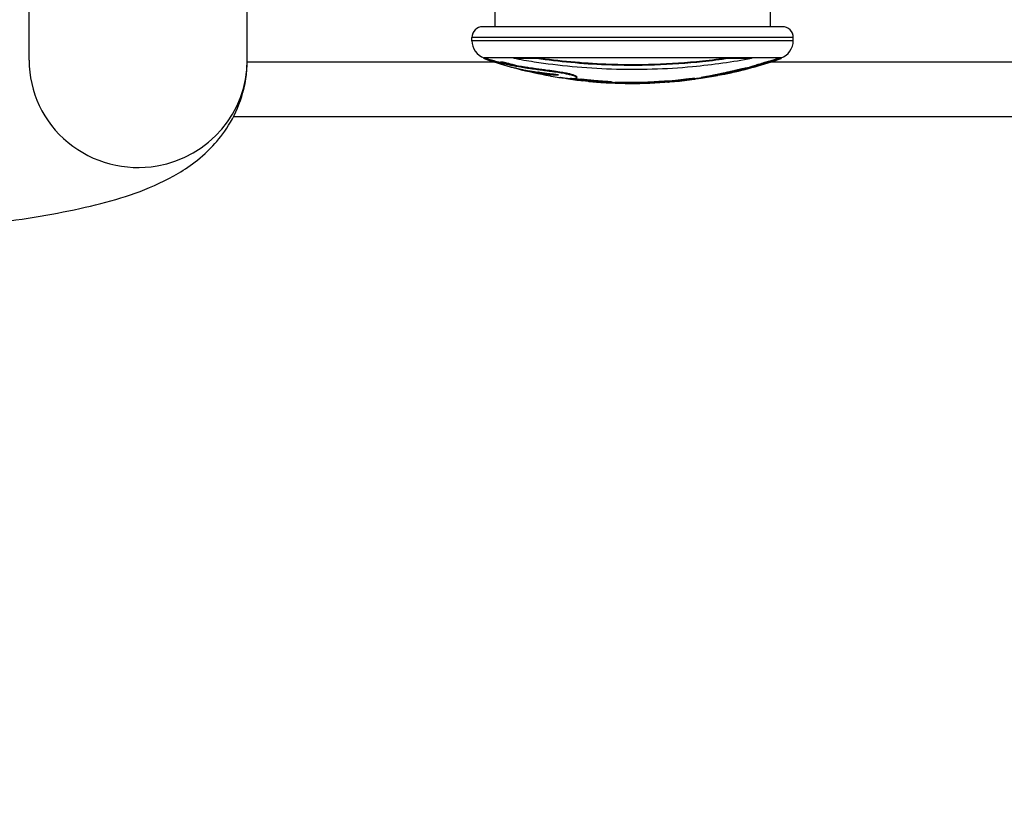
# Model space of a CAD drawing. Units: millimetres. Extents: x 42530 to 47147, y -16071 to -11023.
# Drawn here: x 44878 to 45150, y -14187 to -13973 of the extents above; entities that cross this region are included whole.
import ezdxf

# ---------------------------------------------------------------- set-up
doc = ezdxf.new("R2010")
doc.units = ezdxf.units.MM
doc.styles.get("Standard").update_dxf_attribs({"font": 'arial.ttf'})
doc.dimstyles.new('ISO-25', dxfattribs={"dimtxt": 2.5, "dimasz": 2.5, "dimexe": 1.25, "dimexo": 0.625, "dimtad": 1, "dimtxsty": 'Standard', "dimcen": 2.5, "dimadec": 0, "dimazin": 0, "dimtfac": 1, "dimtmove": 0, "dimatfit": 3, "dimfxl": 1, "dimarcsym": 0})

# ---------------------------------------------------------------- blocks, each defined once
blk = doc.blocks.new('*D16')
at = {"color": 0, "lineweight": -2, "transparency": 16777216}
for p, q in [((42736.79, -11542.33), (42665.54, -11542.33)), ((42666.79, -11622.33), (42666.79, -15991.12)), ((42736.79, -16071.12), (42665.54, -16071.12))]:
    blk.add_line(p, q, dxfattribs=at)
at = {"color": 0, "transparency": 16777216}
for points in [[(42653.46, -11622.33), (42680.12, -11622.33), (42666.79, -11542.33)], [(42653.46, -15991.12), (42680.12, -15991.12), (42666.79, -16071.12)]]:
    blk.add_solid(points, dxfattribs=at)
at = {"layer": 'Defpoints', "color": 0, "transparency": 16777216}
for p in [(45080.76, -11542.33), (42666.79, -16071.12), (45080.76, -16071.12)]:
    blk.add_point(p, dxfattribs=at)
at = {"color": 0, "transparency": 16777216, "insert": (42595.94, -13806.73), "char_height": 100, "attachment_point": 5, "rotation": 90}
blk.add_mtext('455', dxfattribs=at)

msp = doc.modelspace()

# ---------------------------------------------------------------- linework, layer by layer
at = {"color": 7, "linetype": 'Continuous', "lineweight": 25}
for p, q in [((45008.986, -13944.853), (45008.986, -13974.553)), ((44880.236, -13983.847), (44880.236, -13964.353)), ((44940.536, -13983.847), (44940.536, -13964.353)), ((45085.086, -13966.303), (45085.086, -13974.553)), ((45088.436, -13974.553), (45005.636, -13974.553)), ((45091.436, -13977.553), (45002.636, -13977.553)), ((45002.636, -13978.446), (45002.636, -13977.553)), ((45091.436, -13978.446), (45002.636, -13978.446)), ((45091.436, -13978.446), (45091.436, -13977.553)), ((45008.936, -13984.353), (44940.532, -13984.353)), ((45006.005, -13983.172), (45005.94, -13983.361)), ((45014.226, -13983.172), (45006.005, -13983.172)), ((45010.054, -13984.353), (45010.053, -13984.353)), ((45014.226, -13983.172), (45014.173, -13983.361)), ((45020.503, -13983.361), (45014.173, -13983.361)), ((45020.545, -13983.172), (45014.226, -13983.172)), ((45020.545, -13983.172), (45020.503, -13983.361)), ((45073.586, -13983.172), (45020.545, -13983.172)), ((45079.892, -13983.172), (45073.586, -13983.172)), ((45073.586, -13983.172), (45073.628, -13983.361)), ((45079.944, -13983.361), (45073.628, -13983.361)), ((45079.892, -13983.172), (45079.944, -13983.361)), ((45087.751, -13983.172), (45079.892, -13983.172)), ((45084.855, -13984.353), (45084.855, -13984.353)), ((45227.036, -13984.353), (45085.136, -13984.353)), ((45088.067, -13983.172), (45087.751, -13983.172)), ((45087.751, -13983.172), (45087.815, -13983.361)), ((45088.132, -13983.361), (45087.815, -13983.361)), ((45088.067, -13983.172), (45088.132, -13983.361)), ((45014.678, -13986.013), (45014.68, -13986.004)), ((45022.24, -13987.429), (45022.2, -13987.625)), ((45078.345, -13986.23), (45078.345, -13986.23)), ((45078.497, -13986.017), (45078.547, -13986.211)), ((45031.744, -13989.083), (45031.744, -13989.083)), ((45041.323, -13989.888), (45041.314, -13990.086)), ((45041.314, -13990.087), (45041.314, -13990.087)), ((45049.412, -13990.01), (45049.415, -13990.21)), ((45057.283, -13989.616), (45057.299, -13989.815)), ((45064.249, -13988.868), (45064.276, -13989.066)), ((44936.752, -13999.353), (45227.036, -13999.353))]:
    msp.add_line(p, q, dxfattribs=at)
for centre, radius, start, end in [((45005.636, -13977.553), 3, 90, 180), ((45088.436, -13977.553), 3, 0, 90), ((45007.636, -13978.446), 5, 180, 250.95917), ((45086.436, -13978.446), 5, 289.04083, 0), ((45047.036, -13864.284), 125.769, 250.95917, 250.9994), ((45047.036, -13864.284), 125.969, 250.9994, 254.40243), ((45047.036, -13864.284), 125.969, 282.12334, 289.04083), ((45047.036, -13864.284), 125.969, 255.34237, 259.56064), ((45047.036, -13864.284), 125.969, 278.64937, 280.7345), ((45047.036, -13864.284), 125.969, 261.67818, 263.72382), ((45047.036, -13864.284), 125.969, 265.08688, 266.92543), ((45047.036, -13864.284), 125.769, 267.39578, 267.74708), ((45047.036, -13864.284), 125.969, 267.80815, 277.79322), ((45047.036, -13864.284), 125.769, 277.86648, 278.64937)]:
    msp.add_arc(centre, radius, start, end, dxfattribs=at)
for major_axis, start_param, end_param in [((-30.15, 0), 0, 1.7453293), ((30.15, 0), -1.3962634, 0)]:
    msp.add_ellipse((44910.386, -13983.847), major_axis=major_axis, ratio=0.9832861, start_param=start_param, end_param=end_param, dxfattribs=at)
for points, knots in [([(44814.951, -14032.185), (44824.468, -14032.11), (44833.936, -14031.8), (44853.66, -14030.633), (44863.79, -14029.7), (44882.446, -14027.232), (44890.943, -14025.717), (44906.29, -14021.871), (44912.997, -14019.828), (44923.58, -14013.898), (44927.163, -14011.587), (44933.927, -14004.353), (44937.106, -13999.938), (44939.964, -13990.797), (44940.536, -13987.331), (44940.536, -13983.847)], [1.6140872, 1.6140872, 1.6140872, 1.6140872, 1.8849556, 1.8849556, 2.1991149, 2.1991149, 2.5132741, 2.5132741, 2.8274334, 2.8274334, 2.9729546, 2.9729546, 3.0847191, 3.0847191, 3.1415927, 3.1415927, 3.1415927, 3.1415927]), ([(45024.245, -13988.175), (45024.361, -13988.196), (45025.133, -13988.336), (45026.242, -13988.516), (45027.642, -13988.696), (45028.585, -13988.792), (45029.472, -13988.854), (45030.264, -13988.881), (45030.884, -13988.867), (45031.38, -13988.801), (45031.65, -13988.677), (45031.528, -13988.472), (45031.097, -13988.259), (45030.647, -13988.098), (45030.18, -13987.959), (45029.632, -13987.823), (45029.073, -13987.7), (45028.496, -13987.583), (45027.557, -13987.407), (45026.221, -13987.194), (45024.743, -13986.993), (45023.656, -13986.852), (45022.652, -13986.719), (45021.616, -13986.579), (45020.186, -13986.383), (45018.676, -13986.169), (45017.302, -13985.963), (45015.566, -13985.689), (45013.676, -13985.354), (45011.641, -13984.935), (45009.943, -13984.541), (45008.316, -13984.11), (45007.001, -13983.718), (45006.235, -13983.464), (45005.94, -13983.361)], [-10.852984, -10.852984, -10.852984, -10.852984, -10.6673366, -9.6353335, -9.2506274, -8.6094505, -8.1431077, -7.6767648, -7.0624068, -6.693792, -6.0939511, -5.3571449, -4.8160707, -4.5455336, -4.2749965, -4.0689933, -3.8629901, -3.6569869, -3.4509838, -3.0516111, -2.8519247, -2.6522383, -2.5385434, -2.4248484, -2.1974584, -1.9089385, -1.7646786, -1.6204187, -1.2050472, -0.9612466, -0.717446, -0.4522344, -0.1870229, -0.0000587, -0.0000587, -0.0000587, -0.0000587]), ([(45031.608, -13988.441), (45031.615, -13988.384), (45031.515, -13988.256), (45031.122, -13988.063), (45030.673, -13987.902), (45030.207, -13987.763), (45029.659, -13987.627), (45029.101, -13987.504), (45028.526, -13987.388), (45027.588, -13987.211), (45026.254, -13986.999), (45024.779, -13986.798), (45023.693, -13986.657), (45022.691, -13986.525), (45021.657, -13986.385), (45020.229, -13986.189), (45018.721, -13985.975), (45017.349, -13985.77), (45015.616, -13985.496), (45013.729, -13985.162), (45011.697, -13984.743), (45010.002, -13984.35), (45008.378, -13983.92), (45007.097, -13983.537), (45006.359, -13983.294), (45006.088, -13983.201)], [-5.9557811, -5.9557811, -5.9557811, -5.9557811, -5.3571449, -4.8160707, -4.5455336, -4.2749965, -4.0689933, -3.8629901, -3.6569869, -3.4509838, -3.0516111, -2.8519247, -2.6522383, -2.5385434, -2.4248484, -2.1974584, -1.9089385, -1.7646786, -1.6204187, -1.2050472, -0.9612466, -0.717446, -0.4522344, -0.1870229, -0.0175177, -0.0175177, -0.0175177, -0.0175177]), ([(45015.073, -13985.394), (45014.868, -13985.337), (45014.613, -13985.265), (45014.26, -13985.166), (45013.998, -13985.093), (45013.503, -13984.955), (45013.143, -13984.857), (45012.847, -13984.779), (45012.705, -13984.742), (45012.424, -13984.669), (45012.118, -13984.593), (45011.825, -13984.525), (45011.6, -13984.475), (45011.368, -13984.427), (45011.161, -13984.391), (45010.938, -13984.357), (45010.774, -13984.343), (45010.676, -13984.345), (45010.643, -13984.348), (45010.629, -13984.35), (45010.621, -13984.351), (45010.61, -13984.353), (45010.588, -13984.358), (45010.568, -13984.365), (45010.55, -13984.379), (45010.543, -13984.388), (45010.541, -13984.394), (45010.541, -13984.395)], [44.9872455, 44.9872455, 44.9872455, 44.9872455, 45.02789253, 45.03747956, 45.05665364, 45.07834374, 45.14341405, 45.15680291, 45.1768862, 45.19696949, 45.25052494, 45.26518151, 45.27983808, 45.30915122, 45.32222844, 45.33530567, 45.3788964, 45.39450309, 45.40230643, 45.4062081, 45.40815893, 45.41010977, 45.41791311, 45.43351979, 45.44132314, 45.44909446, 45.45055848, 45.45055848, 45.45055848, 45.45055848]), ([(45079.944, -13983.361), (45077.354, -13983.849), (45071.98, -13984.74), (45066.439, -13985.391), (45056.279, -13986.342), (45048.72, -13986.575), (45033.942, -13986.093), (45026.646, -13985.391), (45017.897, -13984.031), (45016.013, -13983.707), (45014.173, -13983.361)], [-6.7225214, -6.7225214, -6.7225214, -6.7225214, -5.8690655, -5.0156096, -5.0156096, -2.783657, -2.783657, -0.6131145, -0.6131145, -0.0058527, -0.0058527, -0.0058527, -0.0058527]), ([(45073.628, -13983.361), (45071.254, -13983.707), (45068.839, -13984.01), (45057.645, -13985.194), (45048.567, -13985.498), (45033.124, -13984.871), (45026.682, -13984.261), (45020.503, -13983.361)], [-5.3875828, -5.3875828, -5.3875828, -5.3875828, -4.6378696, -4.6378696, -1.9546053, -1.9546053, -0.0072192, -0.0072192, -0.0072192, -0.0072192]), ([(45073.586, -13983.172), (45071.215, -13983.517), (45068.804, -13983.82), (45057.628, -13985.002), (45048.565, -13985.306), (45033.146, -13984.68), (45026.715, -13984.07), (45020.545, -13983.172)], [-5.3875828, -5.3875828, -5.3875828, -5.3875828, -4.6378696, -4.6378696, -1.9546053, -1.9546053, -0.0072192, -0.0072192, -0.0072192, -0.0072192]), ([(45087.815, -13983.361), (45087.633, -13983.424), (45087.311, -13983.533), (45086.825, -13983.699), (45086.23, -13983.904), (45085.758, -13984.064), (45085.406, -13984.181), (45085.239, -13984.235), (45085.151, -13984.263), (45085.131, -13984.27), (45085.096, -13984.281), (45085.027, -13984.302), (45084.932, -13984.331), (45084.849, -13984.355), (45084.803, -13984.367), (45084.761, -13984.377), (45084.739, -13984.376), (45084.715, -13984.371), (45084.595, -13984.396), (45084.436, -13984.437), (45084.335, -13984.463), (45084.206, -13984.498), (45084.079, -13984.533), (45083.82, -13984.606), (45083.603, -13984.669), (45083.385, -13984.733), (45083.149, -13984.804), (45082.876, -13984.887), (45082.599, -13984.972), (45082.238, -13985.084), (45081.838, -13985.21), (45081.41, -13985.346), (45080.978, -13985.483), (45080.584, -13985.608), (45080.217, -13985.723), (45079.881, -13985.828), (45079.544, -13985.932), (45079.081, -13986.073), (45078.681, -13986.192), (45078.412, -13986.269), (45078.359, -13986.284)], [-1.3477293, -1.3477293, -1.3477293, -1.3477293, -1.2611684, -1.1746075, -1.0985775, -1.0225475, -0.9845325, -0.9465175, -0.9441416, -0.9417656, -0.9370137, -0.92751, -0.9085025, -0.889495, -0.8799912, -0.8704875, -0.8407762, -0.8110649, -0.7538535, -0.7252478, -0.7109449, -0.6966421, -0.6593786, -0.6407468, -0.622115, -0.6097, -0.597285, -0.572455, -0.5492844, -0.5261138, -0.4797727, -0.440736, -0.4016992, -0.3508065, -0.3167486, -0.2779639, -0.2280182, -0.1780726, -0.037307, 0, 0, 0, 0]), ([(45087.751, -13983.172), (45087.408, -13983.29), (45087.131, -13983.383), (45086.666, -13983.543), (45086.543, -13983.585), (45086.227, -13983.694), (45086.044, -13983.756), (45085.66, -13983.886), (45085.428, -13983.964), (45085.113, -13984.066), (45085.037, -13984.09), (45084.941, -13984.12), (45084.902, -13984.131), (45084.845, -13984.148), (45084.817, -13984.157), (45084.762, -13984.172), (45084.743, -13984.177), (45084.71, -13984.184), (45084.698, -13984.186), (45084.672, -13984.184), (45084.67, -13984.18), (45084.592, -13984.194), (45084.539, -13984.205), (45084.311, -13984.263), (45084.173, -13984.3), (45083.952, -13984.361), (45083.759, -13984.415), (45083.333, -13984.54), (45083.123, -13984.603), (45082.618, -13984.757), (45082.302, -13984.855), (45081.624, -13985.068), (45081.202, -13985.202), (45080.367, -13985.467), (45080.092, -13985.553), (45079.763, -13985.655), (45079.678, -13985.682), (45079.471, -13985.745), (45079.347, -13985.783), (45078.924, -13985.911), (45078.681, -13985.983), (45078.502, -13986.035)], [-6.9320328, -6.9320328, -6.9320328, -6.9320328, -6.3042229, -6.3042229, -6.0896951, -6.0896951, -5.8075889, -5.8075889, -5.4673675, -5.4673675, -5.2531441, -5.2531441, -4.9621855, -4.9621855, -4.6407585, -4.6407585, -4.2347932, -4.2347932, -3.5412302, -3.5412302, -2.5804486, -2.5804486, -1.9450388, -1.9450388, -1.3482998, -1.3482998, -0.8199664, -0.8199664, -0.5726608, -0.5726608, -0.3860852, -0.3860852, -0.2506817, -0.2506817, -0.1836364, -0.1836364, -0.1598825, -0.1598825, -0.1241844, -0.1241844, -0.0368128, -0.0368128, -0.0368128, -0.0368128]), ([(45013.168, -13985.615), (45013.17, -13985.616), (45013.179, -13985.618), (45013.217, -13985.629), (45013.283, -13985.647), (45013.372, -13985.671), (45013.446, -13985.692), (45013.505, -13985.708), (45013.565, -13985.723), (45013.639, -13985.743), (45013.729, -13985.767), (45013.789, -13985.783), (45014.127, -13985.871), (45014.816, -13986.041), (45015.85, -13986.272), (45016.957, -13986.497), (45018.071, -13986.703), (45018.92, -13986.844), (45019.496, -13986.935), (45019.829, -13986.986), (45020.111, -13987.028), (45020.546, -13987.092), (45020.96, -13987.15), (45021.425, -13987.213), (45021.816, -13987.265), (45022.509, -13987.354), (45023.356, -13987.457), (45023.874, -13987.518), (45024.125, -13987.547), (45024.277, -13987.564), (45024.455, -13987.585), (45024.706, -13987.614), (45025.055, -13987.655), (45025.462, -13987.703), (45025.821, -13987.745), (45026.042, -13987.771), (45026.194, -13987.79), (45026.264, -13987.8), (45026.328, -13987.809), (45026.393, -13987.818), (45026.452, -13987.829), (45026.489, -13987.836), (45026.512, -13987.842), (45026.537, -13987.848), (45026.551, -13987.853), (45026.561, -13987.858), (45026.562, -13987.858), (45026.564, -13987.86), (45026.565, -13987.86), (45026.569, -13987.863), (45026.572, -13987.865), (45026.574, -13987.868), (45026.575, -13987.871), (45026.575, -13987.872), (45026.573, -13987.875), (45026.569, -13987.881), (45026.548, -13987.89), (45026.486, -13987.903), (45026.394, -13987.914), (45026.306, -13987.921), (45026.256, -13987.925), (45026.216, -13987.927), (45026.137, -13987.932), (45026.026, -13987.937), (45025.883, -13987.941), (45025.743, -13987.942), (45025.621, -13987.941), (45025.512, -13987.939), (45025.456, -13987.938), (45025.393, -13987.936), (45025.366, -13987.935), (45025.335, -13987.934), (45025.271, -13987.931), (45025.175, -13987.927), (45024.912, -13987.914), (45024.476, -13987.886), (45023.885, -13987.834), (45023.302, -13987.772), (45022.745, -13987.702), (45022.375, -13987.65), (45022.2, -13987.625)], [45.54698113, 45.54698113, 45.54698113, 45.54698113, 45.54704624, 45.54735207, 45.54857536, 45.54979866, 45.55102196, 45.55163361, 45.55224526, 45.55346855, 45.55469185, 45.55591515, 45.55591515, 45.56839645, 45.58336556, 45.59649703, 45.61230079, 45.62952813, 45.63527058, 45.64142074, 45.6475709, 45.65167101, 45.66592079, 45.67067072, 45.67694595, 45.68740467, 45.71154638, 45.73564282, 45.73865487, 45.74618501, 45.75973926, 45.76589528, 45.78436333, 45.8089874, 45.81907621, 45.8358909, 45.84261678, 45.84597971, 45.84934265, 45.85564816, 45.85943146, 45.8627944, 45.86478494, 45.86478494, 45.86854485, 45.86854485, 45.86920837, 45.86920837, 45.86987188, 45.86987188, 45.87164125, 45.87296828, 45.87296828, 45.87518, 45.87518, 45.87694937, 45.88402685, 45.89110434, 45.9052593, 45.91233679, 45.91587553, 45.91941427, 45.92380341, 45.93550779, 45.94282302, 45.9545274, 45.96550025, 45.96623177, 45.97455808, 45.97548322, 45.97733351, 45.9791838, 45.98103409, 45.98843525, 45.99583641, 46.02544104, 46.05580226, 46.08616347, 46.12488595, 46.16140266, 46.16140266, 46.16140266, 46.16140266]), ([(45022.2, -13987.625), (45022.098, -13987.601), (45021.946, -13987.567), (45021.739, -13987.521), (45021.599, -13987.49), (45021.412, -13987.451), (45021.076, -13987.384), (45020.613, -13987.296), (45020.158, -13987.21), (45019.786, -13987.141), (45019.112, -13987.016), (45018.458, -13986.895), (45017.682, -13986.737), (45016.997, -13986.591), (45016.175, -13986.406), (45015.499, -13986.241), (45015.131, -13986.146), (45014.97, -13986.103), (45014.892, -13986.082), (45014.784, -13986.051), (45014.697, -13986.024), (45014.677, -13986.014), (45014.678, -13986.013)], [-96.8881662, -96.8881662, -96.8881662, -96.8881662, -93.8749245, -92.3683037, -90.8616829, -89.6537599, -88.445837, -86.0299911, -83.5953363, -81.1606816, -76.2913721, -66.5527531, -62.5585637, -58.5643742, -50.5759952, -42.062611, -37.8059189, -36.2096594, -34.6133999, -33.5492268, -31.6018303, -30.512712, -30.512712, -30.512712, -30.512712]), ([(45022.24, -13987.429), (45022.137, -13987.406), (45021.986, -13987.371), (45021.779, -13987.325), (45021.64, -13987.295), (45021.452, -13987.255), (45021.181, -13987.201), (45020.98, -13987.162), (45020.871, -13987.142)], [-96.8881662, -96.8881662, -96.8881662, -96.8881662, -93.8749245, -92.3683037, -90.8616829, -89.6537599, -88.445837, -86.9545123, -86.9545123, -86.9545123, -86.9545123]), ([(45022.971, -13987.528), (45022.873, -13987.504), (45022.559, -13987.428), (45022.255, -13987.353), (45022.049, -13987.301)], [44.575496567, 44.575496567, 44.575496567, 44.575496567, 44.586605636, 44.611239656, 44.611239656, 44.611239656, 44.611239656]), ([(45025.827, -13987.745), (45025.809, -13987.746), (45025.736, -13987.746), (45025.655, -13987.745), (45025.546, -13987.743), (45025.49, -13987.741), (45025.427, -13987.739), (45025.401, -13987.738), (45025.369, -13987.737), (45025.305, -13987.735), (45025.21, -13987.731), (45024.947, -13987.718), (45024.512, -13987.69), (45023.922, -13987.638), (45023.34, -13987.575), (45022.783, -13987.506), (45022.414, -13987.454), (45022.24, -13987.429)], [45.95061715, 45.95061715, 45.95061715, 45.95061715, 45.9545274, 45.96550025, 45.96623177, 45.97455808, 45.97548322, 45.97733351, 45.9791838, 45.98103409, 45.98843525, 45.99583641, 46.02544104, 46.05580226, 46.08616347, 46.12488595, 46.16140266, 46.16140266, 46.16140266, 46.16140266]), ([(45078.359, -13986.284), (45078.405, -13986.271), (45078.473, -13986.248), (45078.522, -13986.229), (45078.538, -13986.22), (45078.544, -13986.216), (45078.55, -13986.21), (45078.54, -13986.204), (45078.482, -13986.208), (45078.35, -13986.228), (45078.217, -13986.252), (45078.081, -13986.279), (45077.921, -13986.311), (45077.679, -13986.362), (45077.298, -13986.445), (45076.999, -13986.511), (45076.761, -13986.565), (45076.622, -13986.596), (45076.32, -13986.665), (45075.906, -13986.76), (45075.382, -13986.881), (45075.001, -13986.969), (45074.284, -13987.135), (45073.406, -13987.336), (45072.647, -13987.508), (45072.179, -13987.612), (45071.857, -13987.683), (45071.584, -13987.743), (45071.099, -13987.849), (45070.344, -13988.011), (45069.449, -13988.196), (45068.543, -13988.376), (45067.536, -13988.564), (45066.719, -13988.704), (45066.223, -13988.784), (45066.021, -13988.814), (45065.894, -13988.834), (45065.793, -13988.849), (45065.686, -13988.864), (45065.615, -13988.875), (45065.528, -13988.887), (45065.442, -13988.898), (45065.333, -13988.912), (45065.198, -13988.93), (45065.041, -13988.95), (45064.852, -13988.974), (45064.69, -13988.995), (45064.545, -13989.014), (45064.442, -13989.027), (45064.335, -13989.04), (45064.274, -13989.047)], [0, 0, 0, 0, 0.0487638, 0.0975277, 0.1363972, 0.155832, 0.1752668, 0.2530059, 0.3779711, 0.4196262, 0.5457413, 0.6087988, 0.6718563, 0.8854325, 1.0135782, 1.172553, 1.2520405, 1.2917842, 1.3315279, 1.5419869, 1.5655852, 1.5891835, 1.7307732, 1.9184628, 2.0407408, 2.1630189, 2.2168246, 2.2706304, 2.3782419, 2.6037807, 2.8969221, 3.1794067, 3.5265782, 4.116573, 4.8224857, 5.1892306, 5.5559754, 5.9227203, 6.2894652, 6.9196, 6.961609, 7.4657169, 7.9698247, 8.3058967, 8.9780405, 9.5085759, 9.9949001, 10.127534, 10.3928017, 10.6434068, 10.6434068, 10.6434068, 10.6434068]), ([(45078.497, -13986.017), (45078.497, -13986.015), (45078.485, -13986.011), (45078.432, -13986.015), (45078.301, -13986.034), (45078.168, -13986.059), (45078.032, -13986.085), (45077.872, -13986.117), (45077.63, -13986.168), (45077.25, -13986.251), (45076.951, -13986.317), (45076.714, -13986.371), (45076.575, -13986.402), (45076.273, -13986.471), (45075.86, -13986.566), (45075.337, -13986.686), (45074.956, -13986.774), (45074.241, -13986.939), (45073.364, -13987.14), (45072.606, -13987.312), (45072.139, -13987.416), (45071.818, -13987.487), (45071.545, -13987.547), (45071.061, -13987.653), (45070.307, -13987.815), (45069.413, -13987.999), (45068.509, -13988.179), (45067.504, -13988.366), (45066.688, -13988.507), (45066.193, -13988.586), (45066.027, -13988.611), (45065.967, -13988.62), (45065.954, -13988.622)], [0.196096, 0.196096, 0.196096, 0.196096, 0.2530059, 0.3779711, 0.4196262, 0.5457413, 0.6087988, 0.6718563, 0.8854325, 1.0135782, 1.172553, 1.2520405, 1.2917842, 1.3315279, 1.5419869, 1.5655852, 1.5891835, 1.7307732, 1.9184628, 2.0407408, 2.1630189, 2.2168246, 2.2706304, 2.3782419, 2.6037807, 2.8969221, 3.1794067, 3.5265782, 4.116573, 4.8224857, 5.1892306, 5.3023773, 5.3023773, 5.3023773, 5.3023773]), ([(45074.173, -13987.27), (45074.085, -13987.289), (45073.994, -13987.309), (45073.628, -13987.391), (45073.36, -13987.452), (45072.615, -13987.616), (45072.179, -13987.71), (45071.642, -13987.822), (45071.305, -13987.891), (45071.103, -13987.931), (45070.825, -13987.986), (45070.656, -13988.019), (45070.498, -13988.049)], [-0.8147855, -0.8147855, -0.8147855, -0.8147855, -0.79963134, -0.79963134, -0.74968398, -0.74968398, -0.65787112, -0.65787112, -0.60653638, -0.55520163, -0.55520163, -0.46549886, -0.46549886, -0.46549886, -0.46549886]), ([(45071.99, -13987.749), (45072.127, -13987.722), (45072.265, -13987.696), (45072.468, -13987.655), (45072.571, -13987.635), (45072.836, -13987.581), (45073.129, -13987.521), (45073.408, -13987.462), (45073.537, -13987.434), (45073.652, -13987.409), (45073.746, -13987.389), (45073.864, -13987.362), (45073.947, -13987.344), (45074.037, -13987.323), (45074.105, -13987.308), (45074.175, -13987.291), (45074.205, -13987.284), (45074.241, -13987.276), (45074.26, -13987.271), (45074.31, -13987.259), (45074.423, -13987.232), (45074.526, -13987.206), (45074.578, -13987.191), (45074.594, -13987.186), (45074.596, -13987.185), (45074.597, -13987.184), (45074.597, -13987.184), (45074.597, -13987.184), (45074.597, -13987.184), (45074.597, -13987.184), (45074.597, -13987.184), (45074.597, -13987.184), (45074.597, -13987.184), (45074.597, -13987.184), (45074.597, -13987.184), (45074.597, -13987.184), (45074.597, -13987.183), (45074.597, -13987.183), (45074.596, -13987.183), (45074.596, -13987.183), (45074.595, -13987.183), (45074.595, -13987.183), (45074.594, -13987.183), (45074.593, -13987.183), (45074.592, -13987.183), (45074.591, -13987.183), (45074.589, -13987.184), (45074.588, -13987.184), (45074.587, -13987.184), (45074.586, -13987.184), (45074.586, -13987.184), (45074.585, -13987.184), (45074.584, -13987.184), (45074.58, -13987.185), (45074.575, -13987.186), (45074.566, -13987.187), (45074.555, -13987.189), (45074.546, -13987.191), (45074.54, -13987.192), (45074.536, -13987.193), (45074.527, -13987.194), (45074.506, -13987.198), (45074.483, -13987.203), (45074.429, -13987.214), (45074.392, -13987.222), (45074.295, -13987.243), (45074.233, -13987.256), (45074.173, -13987.27)], [-0.12655841, -0.12655841, -0.12655841, -0.12655841, -0.12299718, -0.12299718, -0.1211422, -0.12021471, -0.11557727, -0.11186731, -0.10815736, -0.10815736, -0.10398361, -0.09980987, -0.09720128, -0.09563612, -0.09146238, -0.09146238, -0.08974182, -0.08888155, -0.08845141, -0.08802127, -0.08458016, -0.07769794, -0.07769794, -0.07402154, -0.07034514, -0.07031642, -0.0702877, -0.07023025, -0.07011537, -0.06988559, -0.0697707, -0.06965582, -0.06942604, -0.06896649, -0.06850694, -0.06804739, -0.06758784, -0.06666874, -0.06574964, -0.06529009, -0.06483054, -0.06437099, -0.06391144, -0.06299234, -0.06299234, -0.06185133, -0.06071032, -0.06013981, -0.0595693, -0.0589988, -0.05885617, -0.05871354, -0.05842829, -0.05614626, -0.05386423, -0.05158221, -0.04701815, -0.04473612, -0.04473612, -0.04307139, -0.04223902, -0.03974192, -0.03141824, -0.03141824, -0.0185205, -0.0185205, 0, 0, 0, 0]), ([(45040.28, -13990.072), (45040.498, -13990.084), (45040.847, -13990.099), (45041.147, -13990.105), (45041.268, -13990.1), (45041.306, -13990.094), (45041.316, -13990.088), (45041.312, -13990.084), (45041.306, -13990.08), (45041.292, -13990.075), (45041.258, -13990.067), (45041.187, -13990.056), (45041.106, -13990.044), (45041.024, -13990.034), (45040.854, -13990.015), (45040.667, -13989.997), (45040.424, -13989.975), (45040.17, -13989.953), (45039.898, -13989.931), (45039.718, -13989.917), (45039.589, -13989.907), (45039.274, -13989.882), (45038.85, -13989.851), (45038.312, -13989.813), (45037.804, -13989.777), (45037.218, -13989.735), (45036.583, -13989.69), (45036.01, -13989.648), (45035.227, -13989.589), (45034.306, -13989.517), (45033.246, -13989.427), (45032.548, -13989.363), (45032.105, -13989.32), (45031.941, -13989.303), (45031.736, -13989.283), (45031.308, -13989.239), (45030.526, -13989.153), (45029.527, -13989.03), (45028.692, -13988.913), (45028.195, -13988.834), (45027.897, -13988.784), (45027.699, -13988.748), (45027.577, -13988.724), (45027.514, -13988.709), (45027.469, -13988.698), (45027.412, -13988.684), (45027.342, -13988.668), (45027.242, -13988.647), (45027.174, -13988.634), (45027.143, -13988.628)], [42.4758804, 42.4758804, 42.4758804, 42.4758804, 42.5357104, 42.5820475, 42.6124445, 42.6306827, 42.6460149, 42.65794, 42.6630508, 42.6681615, 42.6851974, 42.6984613, 42.7028826, 42.7139359, 42.7205678, 42.7448218, 42.7558463, 42.7833593, 42.8108724, 42.8292144, 42.8419745, 42.8547346, 42.9312954, 42.9750411, 43.0187867, 43.0762966, 43.1338064, 43.1803754, 43.2269443, 43.3403563, 43.4431275, 43.5707661, 43.6042557, 43.6303032, 43.6451875, 43.6898403, 43.7844478, 43.8761052, 43.9603591, 44.0334218, 44.0535862, 44.0737506, 44.1140795, 44.1459255, 44.1618485, 44.1777715, 44.217579, 44.2414635, 44.2590368, 44.2590368, 44.2590368, 44.2590368]), ([(45041.323, -13989.888), (45041.323, -13989.886), (45041.321, -13989.884), (45041.315, -13989.881), (45041.301, -13989.876), (45041.267, -13989.867), (45041.196, -13989.856), (45041.115, -13989.845), (45041.033, -13989.835), (45040.864, -13989.815), (45040.677, -13989.797), (45040.435, -13989.775), (45040.181, -13989.753), (45039.909, -13989.731), (45039.729, -13989.717), (45039.601, -13989.707), (45039.286, -13989.683), (45038.863, -13989.652), (45038.326, -13989.613), (45037.819, -13989.577), (45037.234, -13989.536), (45036.6, -13989.49), (45036.028, -13989.449), (45035.246, -13989.39), (45034.326, -13989.318), (45033.268, -13989.228), (45032.571, -13989.164), (45032.129, -13989.121), (45031.965, -13989.105), (45031.76, -13989.084), (45031.333, -13989.041), (45030.645, -13988.965), (45030.066, -13988.895), (45029.835, -13988.865)], [42.6471897, 42.6471897, 42.6471897, 42.6471897, 42.65794, 42.6630508, 42.6681615, 42.6851974, 42.6984613, 42.7028826, 42.7139359, 42.7205678, 42.7448218, 42.7558463, 42.7833593, 42.8108724, 42.8292144, 42.8419745, 42.8547346, 42.9312954, 42.9750411, 43.0187867, 43.0762966, 43.1338064, 43.1803754, 43.2269443, 43.3403563, 43.4431275, 43.5707661, 43.6042557, 43.6303032, 43.6451875, 43.6898403, 43.7844478, 43.8488073, 43.8488073, 43.8488073, 43.8488073]), ([(45036.057, -13989.451), (45036.038, -13989.449), (45035.67, -13989.407), (45035.034, -13989.333), (45034.248, -13989.245), (45033.763, -13989.191), (45033.476, -13989.161), (45033.315, -13989.146), (45033.199, -13989.136), (45033.05, -13989.124), (45032.862, -13989.113), (45032.72, -13989.109), (45032.669, -13989.113), (45032.666, -13989.116), (45032.666, -13989.117)], [40.80234485, 40.80234485, 40.80234485, 40.80234485, 40.80814539, 40.91438736, 40.98820731, 41.02760685, 41.04730661, 41.06700638, 41.08824623, 41.10948608, 41.15196577, 41.21765811, 41.25050428, 41.2564756, 41.2564756, 41.2564756, 41.2564756]), ([(45036.94, -13989.823), (45036.853, -13989.816), (45036.759, -13989.808), (45036.388, -13989.78), (45036.1, -13989.758), (45035.708, -13989.727), (45035.488, -13989.709), (45035.051, -13989.672), (45034.772, -13989.647), (45034.508, -13989.623), (45034.248, -13989.599), (45033.972, -13989.572), (45033.746, -13989.549), (45033.673, -13989.542), (45033.671, -13989.542), (45033.667, -13989.541), (45033.661, -13989.541), (45033.649, -13989.539), (45033.624, -13989.537), (45033.588, -13989.533), (45033.553, -13989.529), (45033.525, -13989.526), (45033.455, -13989.519), (45033.368, -13989.51), (45033.289, -13989.501), (45033.265, -13989.498)], [-0.6415154, -0.6415154, -0.6415154, -0.6415154, -0.63079008, -0.63079008, -0.59403583, -0.59403583, -0.56955425, -0.54507267, -0.4961095, -0.4961095, -0.46944777, -0.41612431, -0.38946258, -0.38946258, -0.38913274, -0.3888029, -0.38814323, -0.38682387, -0.38418516, -0.37890775, -0.37363033, -0.37099162, -0.36835291, -0.34724323, -0.33742461, -0.33742461, -0.33742461, -0.33742461]), ([(45034.76, -13989.646), (45034.769, -13989.647), (45034.905, -13989.661), (45035.037, -13989.675), (45035.603, -13989.733), (45036.028, -13989.772), (45036.436, -13989.806), (45036.532, -13989.814), (45036.685, -13989.826), (45036.79, -13989.834), (45036.868, -13989.839), (45037.008, -13989.849), (45037.125, -13989.856), (45037.258, -13989.863), (45037.309, -13989.865), (45037.343, -13989.866), (45037.355, -13989.866), (45037.36, -13989.865), (45037.363, -13989.865), (45037.363, -13989.864), (45037.361, -13989.863), (45037.357, -13989.862), (45037.349, -13989.86), (45037.338, -13989.859), (45037.318, -13989.856), (45037.311, -13989.856), (45037.288, -13989.853), (45037.261, -13989.85), (45037.195, -13989.844), (45037.158, -13989.841), (45037.062, -13989.832), (45037, -13989.827), (45036.94, -13989.823)], [-0.12072062, -0.12072062, -0.12072062, -0.12072062, -0.12025555, -0.11414395, -0.11414395, -0.09234036, -0.09234036, -0.08700875, -0.08567585, -0.08434295, -0.08167714, -0.08167714, -0.07704282, -0.07472566, -0.0724085, -0.0724085, -0.06975213, -0.06842395, -0.06709577, -0.06576758, -0.06178303, -0.06178303, -0.05957563, -0.04853866, -0.04633126, -0.04412386, -0.04412386, -0.03091006, -0.03091006, -0.01816999, -0.01816999, 0, 0, 0, 0]), ([(45064.117, -13989.09), (45064.122, -13989.089), (45064.158, -13989.084), (45064.188, -13989.08), (45064.212, -13989.077), (45064.238, -13989.073), (45064.267, -13989.068), (45064.285, -13989.064), (45064.259, -13989.066), (45064.224, -13989.069), (45064.169, -13989.073), (45064.007, -13989.088), (45063.797, -13989.106), (45063.679, -13989.116), (45063.622, -13989.12), (45063.509, -13989.13), (45063.327, -13989.146), (45063.101, -13989.167), (45062.898, -13989.187), (45062.708, -13989.207), (45062.518, -13989.227), (45062.31, -13989.25), (45062.088, -13989.275), (45061.82, -13989.307), (45061.614, -13989.331), (45061.449, -13989.352), (45061.347, -13989.365), (45061.247, -13989.377), (45061.099, -13989.396), (45060.883, -13989.425), (45060.589, -13989.463), (45060.323, -13989.498), (45059.887, -13989.554), (45059.484, -13989.603), (45059.236, -13989.632), (45059.044, -13989.654), (45058.862, -13989.674), (45058.678, -13989.695), (45058.517, -13989.712), (45058.299, -13989.735), (45058.122, -13989.753), (45057.945, -13989.77), (45057.799, -13989.785), (45057.667, -13989.797), (45057.536, -13989.81), (45057.396, -13989.822), (45057.236, -13989.837), (45057.065, -13989.852), (45056.895, -13989.866), (45056.819, -13989.872), (45056.786, -13989.875), (45056.779, -13989.875), (45056.778, -13989.875), (45056.772, -13989.875), (45056.801, -13989.873), (45056.919, -13989.862), (45057.071, -13989.847), (45057.165, -13989.837), (45057.22, -13989.83), (45057.243, -13989.827), (45057.268, -13989.823), (45057.283, -13989.821), (45057.295, -13989.818), (45057.301, -13989.816), (45057.297, -13989.813), (45057.256, -13989.811), (45057.191, -13989.81), (45057.123, -13989.81), (45057.004, -13989.811), (45056.823, -13989.817), (45056.604, -13989.825), (45056.367, -13989.835), (45056.167, -13989.844), (45055.982, -13989.853), (45055.809, -13989.862), (45055.672, -13989.869), (45055.522, -13989.878), (45055.328, -13989.888), (45054.971, -13989.909), (45054.314, -13989.95), (45053.58, -13989.997), (45052.605, -13990.061), (45052.005, -13990.098), (45051.795, -13990.111), (45051.718, -13990.115), (45051.592, -13990.123), (45051.383, -13990.135), (45051.199, -13990.145), (45051.053, -13990.152), (45051.003, -13990.155), (45050.98, -13990.156), (45050.721, -13990.168), (45050.383, -13990.184), (45049.789, -13990.21), (45049.552, -13990.218), (45049.457, -13990.22), (45049.417, -13990.221), (45049.4, -13990.221), (45049.398, -13990.221), (45049.372, -13990.221), (45049.384, -13990.219), (45049.4, -13990.215), (45049.406, -13990.214), (45049.408, -13990.213), (45049.413, -13990.212), (45049.416, -13990.211), (45049.415, -13990.209), (45049.399, -13990.206), (45049.349, -13990.203), (45049.277, -13990.201), (45049.181, -13990.199), (45049.056, -13990.198), (45048.875, -13990.196), (45048.532, -13990.194), (45048.133, -13990.192), (45047.714, -13990.191), (45047.451, -13990.19), (45047.062, -13990.19), (45046.738, -13990.19), (45046.448, -13990.19), (45046.269, -13990.19), (45045.961, -13990.19), (45045.588, -13990.19), (45045.244, -13990.191), (45045.033, -13990.191), (45044.791, -13990.192), (45044.448, -13990.192), (45044.085, -13990.192), (45043.655, -13990.191), (45043.148, -13990.186), (45042.684, -13990.176), (45042.414, -13990.168), (45042.278, -13990.163), (45042.101, -13990.157), (45041.869, -13990.147), (45041.569, -13990.133), (45041.299, -13990.117), (45041.17, -13990.109), (45041.09, -13990.104), (45041.062, -13990.102)], [15.5517396, 15.5517396, 15.5517396, 15.5517396, 15.568459, 15.6805364, 15.7365751, 15.7926138, 15.9612423, 16.1298709, 16.4671279, 16.551549, 16.5937596, 17.142497, 17.8289275, 17.9478179, 18.0667083, 18.304489, 18.7800504, 19.1613742, 19.3647469, 19.5935412, 19.9739801, 20.2402873, 20.8109457, 21.2926011, 21.7742566, 21.9348084, 22.0953602, 22.2471032, 22.3988463, 22.7023324, 22.7893849, 22.9013095, 23.1002867, 23.4368854, 23.5351681, 23.6334508, 23.8300163, 23.9160137, 24.0142964, 24.2231472, 24.6155995, 25.0080518, 25.4005042, 25.7929565, 26.1113986, 26.4298408, 26.7482829, 27.2259461, 27.7036094, 28.2608831, 28.3404937, 28.3793326, 28.4181715, 28.4181715, 28.9619166, 29.5833396, 30.2047626, 30.7485077, 30.8261855, 31.1165921, 31.1488595, 31.3424638, 31.4715334, 31.600603, 31.7296725, 31.8587421, 31.9175227, 31.9763033, 32.0938645, 32.2957134, 32.4975624, 32.611622, 32.8112262, 32.9252857, 32.9538006, 33.1078876, 33.1413848, 33.1681826, 33.3825646, 33.5019416, 33.6213185, 33.902089, 34.2399787, 34.2595522, 34.2791257, 34.3965665, 34.5531543, 34.7782493, 34.8369697, 34.8663299, 34.8825351, 34.8825351, 35.3848942, 35.6459184, 35.7764305, 35.845765, 35.9069425, 35.9069425, 35.9196722, 35.9196722, 36.0427255, 36.0894009, 36.0894009, 36.1127386, 36.1127386, 36.148806, 36.1785085, 36.2269244, 36.2541583, 36.2753402, 36.3146781, 36.341912, 36.3721719, 36.4266102, 36.510742, 36.5305377, 36.5681533, 36.5907227, 36.6509077, 36.6776264, 36.704345, 36.7310637, 36.8219071, 36.9040153, 36.9587541, 36.9952466, 37.1138474, 37.2811455, 37.3956127, 37.6629753, 37.9153627, 38.0560425, 38.1263824, 38.1967223, 38.478082, 38.700383, 38.922684, 39.2253853, 39.3648757, 39.3648757, 39.3648757, 39.3648757]), ([(45049.412, -13990.01), (45049.412, -13990.01), (45049.41, -13990.008), (45049.395, -13990.006), (45049.345, -13990.003), (45049.274, -13990.001), (45049.178, -13989.999), (45049.053, -13989.998), (45048.872, -13989.996), (45048.529, -13989.994), (45048.132, -13989.992), (45047.713, -13989.991), (45047.451, -13989.99), (45047.062, -13989.99), (45046.739, -13989.99), (45046.449, -13989.99), (45046.27, -13989.99), (45045.963, -13989.99), (45045.59, -13989.99), (45045.246, -13989.991), (45045.036, -13989.991), (45044.795, -13989.992), (45044.453, -13989.992), (45044.089, -13989.992), (45043.661, -13989.991), (45043.154, -13989.986), (45042.691, -13989.976), (45042.422, -13989.968), (45042.285, -13989.963), (45042.191, -13989.96), (45042.127, -13989.958), (45042.092, -13989.956)], [36.1578611, 36.1578611, 36.1578611, 36.1578611, 36.1785085, 36.2269244, 36.2541583, 36.2753402, 36.3146781, 36.341912, 36.3721719, 36.4266102, 36.510742, 36.5305377, 36.5681533, 36.5907227, 36.6509077, 36.6776264, 36.704345, 36.7310637, 36.8219071, 36.9040153, 36.9587541, 36.9952466, 37.1138474, 37.2811455, 37.3956127, 37.6629753, 37.9153627, 38.0560425, 38.1263824, 38.1967223, 38.2819474, 38.2819474, 38.2819474, 38.2819474]), ([(45057.283, -13989.616), (45057.283, -13989.615), (45057.279, -13989.613), (45057.24, -13989.612), (45057.175, -13989.611), (45057.107, -13989.611), (45056.988, -13989.612), (45056.808, -13989.617), (45056.589, -13989.626), (45056.352, -13989.636), (45056.153, -13989.645), (45055.968, -13989.654), (45055.795, -13989.663), (45055.658, -13989.67), (45055.508, -13989.678), (45055.315, -13989.689), (45054.958, -13989.709), (45054.302, -13989.75), (45053.569, -13989.798), (45052.597, -13989.861), (45051.997, -13989.898), (45051.787, -13989.911), (45051.711, -13989.915), (45051.585, -13989.923), (45051.376, -13989.935), (45051.193, -13989.945), (45051.047, -13989.952), (45050.997, -13989.955), (45050.974, -13989.956), (45050.715, -13989.969), (45050.378, -13989.984), (45049.785, -13990.01), (45049.548, -13990.018), (45049.475, -13990.02), (45049.437, -13990.021), (45049.423, -13990.021), (45049.411, -13990.021)], [31.6135943, 31.6135943, 31.6135943, 31.6135943, 31.7296725, 31.8587421, 31.9175227, 31.9763033, 32.0938645, 32.2957134, 32.4975624, 32.611622, 32.8112262, 32.9252857, 32.9538006, 33.1078876, 33.1413848, 33.1681826, 33.3825646, 33.5019416, 33.6213185, 33.902089, 34.2399787, 34.2595522, 34.2791257, 34.3965665, 34.5531543, 34.7782493, 34.8369697, 34.8663299, 34.8825351, 34.8825351, 35.3848942, 35.6459184, 35.7764305, 35.845765, 35.845765, 35.8906488, 35.8906488, 35.8906488, 35.8906488]), ([(45064.249, -13988.868), (45064.249, -13988.867), (45064.231, -13988.868), (45064.197, -13988.871), (45064.142, -13988.875), (45063.98, -13988.89), (45063.77, -13988.907), (45063.652, -13988.917), (45063.596, -13988.922), (45063.483, -13988.932), (45063.301, -13988.948), (45063.076, -13988.969), (45062.872, -13988.989), (45062.683, -13989.009), (45062.493, -13989.029), (45062.286, -13989.052), (45062.065, -13989.077), (45061.796, -13989.108), (45061.591, -13989.133), (45061.426, -13989.153), (45061.325, -13989.166), (45061.224, -13989.179), (45061.076, -13989.198), (45060.861, -13989.226), (45060.567, -13989.265), (45060.302, -13989.299), (45059.866, -13989.355), (45059.465, -13989.404), (45059.216, -13989.433), (45059.025, -13989.455), (45058.844, -13989.475), (45058.66, -13989.495), (45058.499, -13989.513), (45058.281, -13989.536), (45058.104, -13989.554), (45057.928, -13989.571), (45057.782, -13989.585), (45057.65, -13989.598), (45057.519, -13989.61), (45057.394, -13989.622), (45057.316, -13989.629), (45057.284, -13989.632)], [16.1427097, 16.1427097, 16.1427097, 16.1427097, 16.4671279, 16.551549, 16.5937596, 17.142497, 17.8289275, 17.9478179, 18.0667083, 18.304489, 18.7800504, 19.1613742, 19.3647469, 19.5935412, 19.9739801, 20.2402873, 20.8109457, 21.2926011, 21.7742566, 21.9348084, 22.0953602, 22.2471032, 22.3988463, 22.7023324, 22.7893849, 22.9013095, 23.1002867, 23.4368854, 23.5351681, 23.6334508, 23.8300163, 23.9160137, 24.0142964, 24.2231472, 24.6155995, 25.0080518, 25.4005042, 25.7929565, 26.1113986, 26.4298408, 26.6522477, 26.6522477, 26.6522477, 26.6522477])]:
    msp.add_open_spline(points, degree=3, knots=knots, dxfattribs=at)
for points in [[(45012.726, -13984.953), (45012.723, -13984.952), (45012.72, -13984.952), (45012.717, -13984.951)], [(45081.51, -13985.314), (45081.51, -13985.314), (45081.51, -13985.314), (45081.51, -13985.314)], [(45031.608, -13988.441), (45031.599, -13988.507), (45031.591, -13988.573), (45031.583, -13988.639)], [(45031.774, -13989.086), (45031.775, -13989.086), (45031.775, -13989.086), (45031.776, -13989.086)], [(45047.274, -13989.99), (45047.274, -13989.99), (45047.274, -13989.99), (45047.274, -13989.99)], [(45061.903, -13989.297), (45061.9, -13989.297), (45061.897, -13989.298), (45061.894, -13989.298)], [(45063.736, -13988.909), (45063.724, -13988.911), (45063.712, -13988.912), (45063.699, -13988.913)], [(45068.985, -13988.288), (45068.986, -13988.288), (45068.987, -13988.288), (45068.987, -13988.287)]]:
    msp.add_open_spline(points, degree=3, dxfattribs=at)

# ---------------------------------------------------------------- dimensions: what is measured, and where the dimension line sits
at = {"color": 7}
dim = msp.add_linear_dim(base=(42666.788, -16071.125), p1=(45080.758, -11542.328), p2=(45080.758, -16071.125), angle=90, text='455', dimstyle='ISO-25', override={"dimtxt": 100, "dimasz": 80, "dimgap": 20, "dimtad": 2, "dimfxl": 70, "dimfxlon": 1}, dxfattribs=at)
dim.commit()
dim.dimension.update_dxf_attribs({"geometry": '*D16', "text_midpoint": (42595.936, -13806.726)})

doc.saveas('drawing.dxf')
